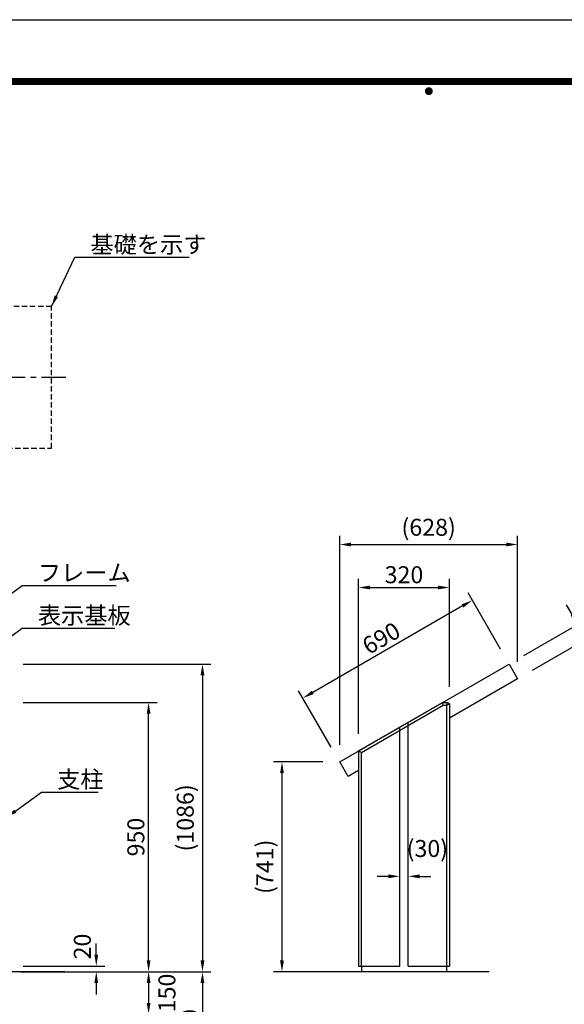
# Model space of a CAD drawing. Extents: x 0 to 8400, y 0 to 5940.
# Drawn here: x 2852 to 4773, y 2466 to 5940 of the extents above; entities that cross this region are included whole.
import ezdxf
from ezdxf.enums import TextEntityAlignment as Align

# ---------------------------------------------------------------- set-up
doc = ezdxf.new("R2010")
doc.units = 0
doc.header["$LTSCALE"] = 6
doc.linetypes.add('CENTER2', pattern=[28.575, 19.05, -3.175, 3.175, -3.175])
doc.linetypes.add('HIDDEN2', pattern=[4.7625, 3.175, -1.5875])
doc.layers.get('0').update_dxf_attribs({"linetype": 'CONTINUOUS'})
doc.layers.get('DEFPOINTS').update_dxf_attribs({"linetype": 'CONTINUOUS'})
for name, color, linetype in [('P001', 131, 'CONTINUOUS'), ('P901', 135, 'CONTINUOUS'), ('P919', 75, 'CONTINUOUS'), ('P_1CENTER', 2, 'CONTINUOUS'), ('P_2DIM', 6, 'CONTINUOUS'), ('P_5DRAWFRAME', 104, 'CONTINUOUS'), ('P_7THICK', 7, 'CONTINUOUS')]:
    doc.layers.add(name, color=color, linetype=linetype)
doc.styles.add('BIGFONT', font='simplex.shx', dxfattribs={"bigfont": 'bigfont.shx'})
doc.dimstyles.new('DIMBIGFONT$0', dxfattribs={"dimscale": 20, "dimtxt": 3, "dimasz": 2, "dimexe": 1.5, "dimexo": 3, "dimgap": 0.75, "dimtad": 1, "dimdec": 1, "dimdsep": 46, "dimtxsty": 'BIGFONT', "dimsah": 1, "dimcen": 0, "dimclrt": 230, "dimadec": 0, "dimazin": 0, "dimtfac": 0.6, "dimtdec": 1, "dimtofl": 0, "dimtmove": 2, "dimatfit": 3, "dimfxl": 0, "dimtvp": 1, "dimtolj": 1, "dimarcsym": 0})
doc.dimstyles.new('DIMBIGFONT$7', dxfattribs={"dimscale": 20, "dimtxt": 3, "dimasz": 2, "dimexe": 1.5, "dimexo": 3, "dimgap": 0.75, "dimtad": 1, "dimdec": 1, "dimdsep": 46, "dimtxsty": 'BIGFONT', "dimsah": 1, "dimcen": 0, "dimclrt": 230, "dimadec": 0, "dimazin": 0, "dimtfac": 0.6, "dimtdec": 1, "dimtofl": 0, "dimtmove": 0, "dimatfit": 3, "dimfxl": 0, "dimtvp": 1, "dimtolj": 1, "dimarcsym": 0})

# ---------------------------------------------------------------- blocks, each defined once
blk = doc.blocks.new('DFP3')
at = {"color": 0}
for p, q in [((21.5, 286.6), (408, 286.6)), ((21.5, 286.55), (408, 286.55)), ((21.5, 286.5), (408, 286.5)), ((21.5, 286.45), (408, 286.45)), ((21.5, 286.4), (408, 286.4)), ((408, 286.35), (21.5, 286.35)), ((21.5, 286.3), (408, 286.3)), ((408, 286.25), (21.5, 286.25)), ((21.5, 286.2), (408, 286.2)), ((408, 286.15), (21.5, 286.15)), ((21.5, 286.1), (408, 286.1)), ((21.5, 286.05), (408, 286.05)), ((21.5, 286), (408, 286)), ((21.5, 285.95), (408, 285.95)), ((21.5, 285.9), (408, 285.9)), ((21.5, 285.85), (408, 285.85)), ((21.5, 285.8), (408, 285.8)), ((21.5, 285.75), (408, 285.75)), ((21.5, 285.7), (408, 285.7)), ((408, 285.65), (21.5, 285.65)), ((21.5, 285.6), (408, 285.6)), ((214.15, 284.4), (214.75, 285)), ((214.15, 284.33), (214.82, 285)), ((214.15, 284.48), (214.67, 285)), ((214.16, 284.27), (214.88, 284.99)), ((214.17, 284.56), (214.59, 284.98)), ((214.18, 284.22), (214.93, 284.97)), ((214.2, 284.17), (214.98, 284.95)), ((214.22, 284.12), (215.03, 284.93)), ((214.22, 284.68), (214.47, 284.93)), ((214.25, 284.07), (215.08, 284.9)), ((214.28, 284.03), (215.12, 284.87)), ((214.38, 284.87), (215.22, 284.03)), ((214.42, 284.9), (215.25, 284.07)), ((214.47, 284.93), (215.28, 284.12)), ((214.52, 284.95), (215.3, 284.17)), ((214.57, 284.97), (215.32, 284.22)), ((214.62, 284.99), (215.34, 284.27)), ((214.68, 285), (215.35, 284.33)), ((214.75, 285), (215.35, 284.4)), ((214.83, 284.99), (215.34, 284.48)), ((214.92, 284.98), (215.33, 284.57)), ((215.04, 284.93), (215.28, 284.69)), ((214.15, 284.47), (214.82, 283.8)), ((214.15, 284.4), (214.75, 283.8)), ((214.15, 284.32), (214.67, 283.8)), ((214.16, 284.53), (214.88, 283.81)), ((214.17, 284.24), (214.59, 283.82)), ((214.18, 284.58), (214.93, 283.83)), ((214.2, 284.63), (214.98, 283.85)), ((214.22, 284.68), (215.03, 283.87)), ((214.22, 284.12), (214.47, 283.87)), ((214.25, 284.73), (215.08, 283.9)), ((214.28, 284.77), (215.12, 283.93)), ((214.31, 283.99), (215.16, 284.84)), ((214.31, 284.81), (215.16, 283.96)), ((214.34, 284.84), (215.19, 283.99)), ((214.34, 283.96), (215.19, 284.81)), ((214.38, 283.93), (215.22, 284.77)), ((214.42, 283.9), (215.25, 284.73)), ((214.47, 283.87), (215.28, 284.68)), ((214.52, 283.85), (215.3, 284.63)), ((214.57, 283.83), (215.32, 284.58)), ((214.62, 283.81), (215.34, 284.53)), ((214.68, 283.8), (215.35, 284.47)), ((214.75, 283.8), (215.35, 284.4)), ((214.83, 283.81), (215.34, 284.32)), ((214.92, 283.82), (215.33, 284.23)), ((215.04, 283.87), (215.28, 284.11))]:
    blk.add_line(p, q, dxfattribs=at)
at = {"layer": 'DEFPOINTS', "color": 0}
blk.add_line((0, 297), (420, 297), dxfattribs=at)
at = {"color": 83, "ltscale": 0.5, "style": 'BIGFONT', "flags": 8}
for tag, p in [('REV04', (26.47, 27.61)), ('REV03', (26.47, 21.7)), ('REV02', (26.47, 15.58)), ('REV01', (26.47, 10.33))]:
    blk.add_attdef(tag, text='', height=2, dxfattribs=at).set_placement(p, align=Align.BOTTOM_LEFT)
for tag, p in [('REVD4', (80.98, 27.61)), ('R4D', (92.67, 27.61)), ('R4C', (101.8, 27.61)), ('R4A', (110.92, 27.61)), ('REVD3', (80.98, 21.7)), ('R3D', (92.67, 21.7)), ('R3C', (101.8, 21.7)), ('R3A', (110.92, 21.7)), ('REVD2', (80.98, 15.58)), ('R2D', (92.67, 15.58)), ('R2C', (101.8, 15.58)), ('R2A', (110.92, 15.58)), ('REVD1', (80.98, 10.33)), ('R1D', (92.67, 10.33)), ('R1C', (101.8, 10.33)), ('R1A', (110.92, 10.33))]:
    blk.add_attdef(tag, text='', height=2, dxfattribs=at).set_placement(p, align=Align.BOTTOM_CENTER)
at = {"color": 83, "style": 'BIGFONT'}
for tag, height, p in [('PROJECT1', 4, (283.38, 25.6)), ('DATE', 3, (344.68, 25.84)), ('SCALE', 3, (379.68, 25.84)), ('PROJECT2', 4, (284.2, 17.84)), ('PROJECT3', 4, (284.2, 10.57)), ('DWGNO', 3, (358.68, 10.57))]:
    blk.add_attdef(tag, text='', height=height, dxfattribs=at).set_placement(p, align=Align.BOTTOM_CENTER)
blk = doc.blocks.new('*D1')
at = {"layer": 'DEFPOINTS', "color": 0}
for p in [(4850.3, 3754.6), (4578, 3666.7), (4608, 3614.7)]:
    blk.add_point(p, dxfattribs=at)
at = {"layer": 'P_2DIM', "color": 0, "lineweight": -2}
for p, q in [((4800.3, 3841.2), (4780.3, 3875.9)), ((4630, 3696.7), (4846.3, 3821.6)), ((4660, 3644.7), (4876.3, 3769.6)), ((4870.3, 3720), (4890.3, 3685.3))]:
    blk.add_line(p, q, dxfattribs=at)
at = {"layer": 'P_2DIM', "color": 0}
for points in [[(4806, 3844.6), (4794.5, 3837.9), (4820.3, 3806.6)], [(4876, 3723.3), (4864.5, 3716.6), (4850.3, 3754.6)]]:
    blk.add_solid(points, dxfattribs=at)
at = {"layer": 'P_2DIM', "color": 230, "insert": (4906.7, 3821.8), "char_height": 60, "attachment_point": 5, "rotation": 300, "style": 'BIGFONT'}
blk.add_mtext('\\A1;60', dxfattribs=at)
blk = doc.blocks.new('*D2')
at = {"layer": 'DEFPOINTS', "color": 0}
for p in [(4578, 3666.7), (3850.7, 3546.5), (3980.5, 3321.7)]:
    blk.add_point(p, dxfattribs=at)
at = {"layer": 'P_2DIM', "color": 0, "lineweight": -2}
for p, q in [((4548, 3718.7), (4433.2, 3917.5)), ((4413.6, 3871.5), (3885.3, 3566.5)), ((3950.5, 3373.7), (3835.7, 3572.5))]:
    blk.add_line(p, q, dxfattribs=at)
at = {"layer": 'P_2DIM', "color": 0}
for points in [[(4410.2, 3877.3), (4416.9, 3865.7), (4448.2, 3891.5)], [(3882, 3572.3), (3888.6, 3560.7), (3850.7, 3546.5)]]:
    blk.add_solid(points, dxfattribs=at)
at = {"layer": 'P_2DIM', "color": 230, "insert": (4126.9, 3758), "char_height": 60, "attachment_point": 5, "rotation": 30, "style": 'BIGFONT'}
blk.add_mtext('\\A1;690', dxfattribs=at)
blk = doc.blocks.new('*D3')
at = {"layer": 'DEFPOINTS', "color": 0}
for p in [(4608, 4088.4), (4608, 3614.7), (3980.5, 3321.7)]:
    blk.add_point(p, dxfattribs=at)
at = {"layer": 'P_2DIM', "color": 0, "lineweight": -2}
for p, q in [((3980.5, 3381.7), (3980.5, 4118.4)), ((4608, 3674.7), (4608, 4118.4)), ((4020.5, 4088.4), (4568, 4088.4))]:
    blk.add_line(p, q, dxfattribs=at)
at = {"layer": 'P_2DIM', "color": 0}
for points in [[(4020.5, 4095), (4020.5, 4081.7), (3980.5, 4088.4)], [(4568, 4095), (4568, 4081.7), (4608, 4088.4)]]:
    blk.add_solid(points, dxfattribs=at)
at = {"layer": 'P_2DIM', "color": 230, "insert": (4294.2, 4149.1), "char_height": 60, "attachment_point": 5, "style": 'BIGFONT'}
blk.add_mtext('\\A1;(628)', dxfattribs=at)
blk = doc.blocks.new('*D4')
at = {"layer": 'DEFPOINTS', "color": 0}
for p in [(2804.2, 3531.1), (3306.5, 3531.1), (2794.2, 2581.1)]:
    blk.add_point(p, dxfattribs=at)
at = {"layer": 'P_2DIM', "color": 0, "lineweight": -2}
for p, q in [((2864.2, 3531.1), (3336.5, 3531.1)), ((3306.5, 2621.1), (3306.5, 3491.1)), ((2854.2, 2581.1), (3336.5, 2581.1))]:
    blk.add_line(p, q, dxfattribs=at)
at = {"layer": 'P_2DIM', "color": 0}
for points in [[(3299.9, 3491.1), (3313.2, 3491.1), (3306.5, 3531.1)], [(3299.9, 2621.1), (3313.2, 2621.1), (3306.5, 2581.1)]]:
    blk.add_solid(points, dxfattribs=at)
at = {"layer": 'P_2DIM', "color": 230, "insert": (3261.5, 3056.1), "char_height": 60, "attachment_point": 5, "rotation": 90, "style": 'BIGFONT'}
blk.add_mtext('\\A1;950', dxfattribs=at)
blk = doc.blocks.new('*D5')
at = {"layer": 'DEFPOINTS', "color": 0}
for p in [(2804.2, 3666.7), (2794.2, 2581.1), (3496.5, 2581.1)]:
    blk.add_point(p, dxfattribs=at)
at = {"layer": 'P_2DIM', "color": 0, "lineweight": -2}
for p, q in [((2864.2, 3666.7), (3526.5, 3666.7)), ((3496.5, 3626.7), (3496.5, 2621.1)), ((2854.2, 2581.1), (3526.5, 2581.1))]:
    blk.add_line(p, q, dxfattribs=at)
at = {"layer": 'P_2DIM', "color": 0}
for points in [[(3489.8, 3626.7), (3503.2, 3626.7), (3496.5, 3666.7)], [(3489.8, 2621.1), (3503.2, 2621.1), (3496.5, 2581.1)]]:
    blk.add_solid(points, dxfattribs=at)
at = {"layer": 'P_2DIM', "color": 230, "insert": (3435.8, 3123.9), "char_height": 60, "attachment_point": 5, "rotation": 90, "style": 'BIGFONT'}
blk.add_mtext('\\A1;(1086)', dxfattribs=at)
blk = doc.blocks.new('*D12')
at = {"layer": 'DEFPOINTS', "color": 0}
for p in [(3980.5, 3321.7), (3776.9, 2581.1), (4057.1, 2581.1)]:
    blk.add_point(p, dxfattribs=at)
at = {"layer": 'P_2DIM', "color": 0, "lineweight": -2}
for p, q in [((3920.5, 3321.7), (3746.9, 3321.7)), ((3776.9, 3281.7), (3776.9, 2621.1)), ((3997.1, 2581.1), (3746.9, 2581.1))]:
    blk.add_line(p, q, dxfattribs=at)
at = {"layer": 'P_2DIM', "color": 0}
for points in [[(3770.2, 3281.7), (3783.5, 3281.7), (3776.9, 3321.7)], [(3770.2, 2621.1), (3783.5, 2621.1), (3776.9, 2581.1)]]:
    blk.add_solid(points, dxfattribs=at)
at = {"layer": 'P_2DIM', "color": 230, "insert": (3716.2, 2951.4), "char_height": 60, "attachment_point": 5, "rotation": 90, "style": 'BIGFONT'}
blk.add_mtext('\\A1;(741)', dxfattribs=at)
blk = doc.blocks.new('*D13')
at = {"layer": 'DEFPOINTS', "color": 0}
for p in [(2794.2, 2581.1), (2804.2, 2601.1), (3122, 2581.1)]:
    blk.add_point(p, dxfattribs=at)
at = {"layer": 'P_2DIM', "color": 0, "lineweight": -2}
for p, q in [((3122, 2641.1), (3122, 2681.1)), ((2854.2, 2581.1), (3152, 2581.1)), ((2864.2, 2601.1), (3152, 2601.1)), ((3122, 2541.1), (3122, 2501.1))]:
    blk.add_line(p, q, dxfattribs=at)
at = {"layer": 'P_2DIM', "color": 0}
for points in [[(3115.3, 2641.1), (3128.7, 2641.1), (3122, 2601.1)], [(3115.3, 2541.1), (3128.7, 2541.1), (3122, 2581.1)]]:
    blk.add_solid(points, dxfattribs=at)
at = {"layer": 'P_2DIM', "color": 230, "insert": (3072.9, 2670), "char_height": 60, "attachment_point": 5, "rotation": 90, "style": 'BIGFONT'}
blk.add_mtext('\\A1;20', dxfattribs=at)
blk = doc.blocks.new('*D14')
at = {"layer": 'DEFPOINTS', "color": 0}
for p in [(4222.1, 2917.6), (4192.1, 2601.1), (4222.1, 2601.1)]:
    blk.add_point(p, dxfattribs=at)
at = {"layer": 'P_2DIM', "color": 0, "lineweight": -2}
for p, q in [((4192.1, 2661.1), (4192.1, 2947.6)), ((4222.1, 2661.1), (4222.1, 2947.6)), ((4152.1, 2917.6), (4112.1, 2917.6)), ((4262.1, 2917.6), (4302.1, 2917.6))]:
    blk.add_line(p, q, dxfattribs=at)
at = {"layer": 'P_2DIM', "color": 0}
for points in [[(4152.1, 2924.2), (4152.1, 2910.9), (4192.1, 2917.6)], [(4262.1, 2924.2), (4262.1, 2910.9), (4222.1, 2917.6)]]:
    blk.add_solid(points, dxfattribs=at)
at = {"layer": 'P_2DIM', "color": 230, "insert": (4289.6, 3015.8), "char_height": 60, "attachment_point": 5, "style": 'BIGFONT'}
blk.add_mtext('\\A1;(30)', dxfattribs=at)
blk = doc.blocks.new('*D21')
at = {"layer": 'DEFPOINTS', "color": 0}
for p in [(4367.1, 3936.7), (4367.1, 3526.1), (4047.1, 3360.2)]:
    blk.add_point(p, dxfattribs=at)
at = {"layer": 'P_2DIM', "color": 0, "lineweight": -2}
for p, q in [((4047.1, 3420.2), (4047.1, 3966.7)), ((4367.1, 3586.1), (4367.1, 3966.7)), ((4087.1, 3936.7), (4327.1, 3936.7))]:
    blk.add_line(p, q, dxfattribs=at)
at = {"layer": 'P_2DIM', "color": 0}
for points in [[(4087.1, 3943.4), (4087.1, 3930), (4047.1, 3936.7)], [(4327.1, 3943.4), (4327.1, 3930), (4367.1, 3936.7)]]:
    blk.add_solid(points, dxfattribs=at)
at = {"layer": 'P_2DIM', "color": 230, "insert": (4207.1, 3981.7), "char_height": 60, "attachment_point": 5, "style": 'BIGFONT'}
blk.add_mtext('\\A1;320', dxfattribs=at)
blk = doc.blocks.new('*D39')
at = {"layer": 'DEFPOINTS', "color": 0}
for p in [(3010.9, 2581.1), (3014.2, 2181.1), (3496.5, 2181.1)]:
    blk.add_point(p, dxfattribs=at)
at = {"layer": 'P_2DIM', "color": 0, "lineweight": -2}
for p, q in [((3070.9, 2581.1), (3526.5, 2581.1)), ((3496.5, 2541.1), (3496.5, 2221.1)), ((3074.2, 2181.1), (3526.5, 2181.1))]:
    blk.add_line(p, q, dxfattribs=at)
at = {"layer": 'P_2DIM', "color": 0}
for points in [[(3489.8, 2541.1), (3503.2, 2541.1), (3496.5, 2581.1)], [(3489.8, 2221.1), (3503.2, 2221.1), (3496.5, 2181.1)]]:
    blk.add_solid(points, dxfattribs=at)
at = {"layer": 'P_2DIM', "color": 230, "insert": (3451.5, 2381.1), "char_height": 60, "attachment_point": 5, "rotation": 90, "style": 'BIGFONT'}
blk.add_mtext('\\A1;400', dxfattribs=at)
blk = doc.blocks.new('*D40')
at = {"layer": 'DEFPOINTS', "color": 0}
for p in [(3025.9, 2581.1), (2964.2, 2431.1), (3306.5, 2431.1)]:
    blk.add_point(p, dxfattribs=at)
at = {"layer": 'P_2DIM', "color": 0, "lineweight": -2}
for p, q in [((3085.9, 2581.1), (3336.5, 2581.1)), ((3306.5, 2541.1), (3306.5, 2471.1)), ((3024.2, 2431.1), (3336.5, 2431.1))]:
    blk.add_line(p, q, dxfattribs=at)
at = {"layer": 'P_2DIM', "color": 0}
for points in [[(3299.9, 2541.1), (3313.2, 2541.1), (3306.5, 2581.1)], [(3299.9, 2471.1), (3313.2, 2471.1), (3306.5, 2431.1)]]:
    blk.add_solid(points, dxfattribs=at)
at = {"layer": 'P_2DIM', "color": 230, "insert": (3371.1, 2506.1), "char_height": 60, "attachment_point": 5, "rotation": 90, "style": 'BIGFONT'}
blk.add_mtext('\\A1;150', dxfattribs=at)

msp = doc.modelspace()

# ---------------------------------------------------------------- linework, layer by layer
at = {"layer": 'P001'}
for p, q in [((4608.02, 3614.75), (4367.13, 3475.67)), ((4047.13, 3360.2), (4343.13, 3531.1)), ((4343.13, 3531.1), (4362.13, 3531.1)), ((4362.13, 3531.1), (4367.13, 3526.1)), ((4367.13, 3526.1), (4367.13, 2601.1)), ((4047.13, 3360.2), (4047.13, 2601.1)), ((4010.46, 3269.75), (3980.46, 3321.71)), ((4047.13, 3290.92), (4010.46, 3269.75)), ((4047.13, 2601.1), (4192.13, 2601.1)), ((4057.13, 2601.1), (4057.13, 2581.1)), ((4222.13, 2601.1), (4367.13, 2601.1)), ((4357.13, 2601.1), (4357.13, 2581.1))]:
    msp.add_line(p, q, dxfattribs=at)
msp.add_lwpolyline([(3980.46, 3321.71), (4578.02, 3666.71), (4608.02, 3614.75)], dxfattribs=at)
at = {"layer": 'P901'}
for p, q in [((4057.13, 3354.43), (4345.81, 3521.1)), ((4345.81, 3521.1), (4343.13, 3531.1)), ((4345.81, 3521.1), (4357.13, 3521.1)), ((4357.13, 3521.1), (4362.13, 3531.1)), ((4357.13, 3521.1), (4367.13, 3526.1)), ((4357.13, 3521.1), (4357.13, 2601.1)), ((4057.13, 3354.43), (4047.13, 3360.2)), ((4057.13, 2601.1), (4057.13, 3354.43))]:
    msp.add_line(p, q, dxfattribs=at)
at = {"layer": 'P901', "linetype": 'Continuous', "ltscale": 5}
for p, q in [((4192.13, 2601.1), (4192.13, 3443.92)), ((4222.13, 2601.1), (4222.13, 3461.24))]:
    msp.add_line(p, q, dxfattribs=at)
at = {"layer": 'P919', "linetype": 'HIDDEN2'}
msp.add_lwpolyline([(2464.21, 4428.38), (2964.21, 4428.38), (2964.21, 4928.38), (2464.21, 4928.38)], close=True, dxfattribs=at)
at = {"layer": 'P_1CENTER', "linetype": 'CENTER2'}
msp.add_line((2414.21, 4678.38), (3014.21, 4678.38), dxfattribs=at)
at = {"layer": 'P_7THICK', "linetype": 'Continuous'}
for p, q in [((3010.91, 2581.1), (2794.21, 2581.1)), ((4507.13, 2581.1), (3907.13, 2581.1))]:
    msp.add_line(p, q, dxfattribs=at)

# ---------------------------------------------------------------- block references
at = {"layer": 'P_5DRAWFRAME', "xscale": 20, "yscale": 20, "zscale": 20}
msp.add_blockref('DFP3', (0, 0), dxfattribs=at)

# ---------------------------------------------------------------- texts
at = {"layer": 'P001', "char_height": 60, "attachment_point": 7, "style": 'BIGFONT'}
for s, insert in [('{\\C230;基礎を示す}', (3101.31, 5116.88)), ('{\\C230;フレーム}', (2915.93, 3958.76)), ('{\\C230;表示基板}', (2915.93, 3808.08)), ('{\\C230;支柱}', (2984.09, 3229.7))]:
    msp.add_mtext(s, dxfattribs=dict(at, insert=insert))

# ---------------------------------------------------------------- dimensions: what is measured, and where the dimension line sits
at = {"layer": 'P_2DIM'}
dim = msp.add_linear_dim(base=(4608.02, 4088.38), p1=(3980.46, 3321.71), p2=(4608.02, 3614.75), text='(<>)', dimstyle='DIMBIGFONT$0', override={"dimscale": 20, "dimdec": 0, "dimsah": 0}, dxfattribs=at)
dim.commit()
dim.dimension.update_dxf_attribs({"geometry": '*D3', "text_midpoint": (4294.24, 4149.09)})
dim = msp.add_linear_dim(base=(4367.13, 3936.7), p1=(4047.13, 3360.2), p2=(4367.13, 3526.1), dimstyle='DIMBIGFONT$0', override={"dimscale": 20, "dimsah": 0}, dxfattribs=at)
dim.commit()
dim.dimension.update_dxf_attribs({"geometry": '*D21', "text_midpoint": (4207.13, 3981.7)})
for p2, distance, picture, middle in [((3980.46, 3321.71), -259.58, '*D2', (4126.94, 3757.99)), ((4608.02, 3614.75), 279.74, '*D1', (4906.72, 3821.85))]:
    dim = msp.add_aligned_dim(p1=(4578.02, 3666.71), p2=p2, distance=distance, dimstyle='DIMBIGFONT$0', override={"dimscale": 20, "dimsah": 0}, dxfattribs=at)
    dim.commit()
    dim.dimension.update_dxf_attribs({"geometry": picture, "text_midpoint": middle})
for base, p1, p2, picture, middle in [((3496.51, 2581.1), (2804.21, 3666.71), (2794.21, 2581.1), '*D5', (3435.79, 3123.9)), ((3776.88, 2581.1), (3980.46, 3321.71), (4057.13, 2581.1), '*D12', (3716.16, 2951.4))]:
    dim = msp.add_linear_dim(base=base, p1=p1, p2=p2, angle=90, text='(<>)', dimstyle='DIMBIGFONT$0', override={"dimscale": 20, "dimdec": 0, "dimsah": 0}, dxfattribs=at)
    dim.commit()
    dim.dimension.update_dxf_attribs({"geometry": picture, "text_midpoint": middle})
dim = msp.add_linear_dim(base=(3306.53, 3531.1), p1=(2794.21, 2581.1), p2=(2804.21, 3531.1), angle=90, dimstyle='DIMBIGFONT$0', override={"dimscale": 20, "dimsah": 0}, dxfattribs=at)
dim.commit()
dim.dimension.update_dxf_attribs({"geometry": '*D4', "text_midpoint": (3261.53, 3056.1)})
dim = msp.add_linear_dim(base=(4222.13, 2917.57), p1=(4192.13, 2601.1), p2=(4222.13, 2601.1), text='(<>)', dimstyle='DIMBIGFONT$0', override={"dimscale": 20, "dimsah": 0}, dxfattribs=at)
dim.commit()
dim.dimension.update_dxf_attribs({"geometry": '*D14', "text_midpoint": (4289.58, 3015.78), "dimtype": 160})
dim = msp.add_linear_dim(base=(3121.99, 2581.1), p1=(2804.21, 2601.1), p2=(2794.21, 2581.1), angle=90, dimstyle='DIMBIGFONT$0', override={"dimscale": 20, "dimsah": 0}, dxfattribs=at)
dim.commit()
dim.dimension.update_dxf_attribs({"geometry": '*D13', "text_midpoint": (3072.88, 2670.03), "dimtype": 160})
dim = msp.add_linear_dim(base=(3306.53, 2431.1), p1=(3025.9, 2581.1), p2=(2964.21, 2431.1), angle=90, dimstyle='DIMBIGFONT$0', dxfattribs=at)
dim.commit()
dim.dimension.update_dxf_attribs({"geometry": '*D40', "text_midpoint": (3371.09, 2506.1), "dimtype": 160})
dim = msp.add_linear_dim(base=(3496.51, 2181.1), p1=(3010.91, 2581.1), p2=(3014.21, 2181.1), angle=90, dimstyle='DIMBIGFONT$0', dxfattribs=at)
dim.commit()
dim.dimension.update_dxf_attribs({"geometry": '*D39', "text_midpoint": (3451.51, 2381.1)})

# ---------------------------------------------------------------- leaders
at = {"layer": 'P_2DIM', "annotation_type": 0, "has_hookline": 1, "hookline_direction": 0}
for points, text_width in [([(2964.21, 4928.38), (3046.31, 5101.88), (3086.31, 5101.88)], 348), ([(2484.2, 3666.71), (2860.93, 3943.76), (2900.93, 3943.76)], 276.11), ([(2544.01, 3562.98), (2860.93, 3793.08), (2900.93, 3793.08)], 272), ([(2804.21, 3124.03), (2929.09, 3214.7), (2969.09, 3214.7)], 144)]:
    msp.add_leader(points, dimstyle='DIMBIGFONT$7', dxfattribs=dict(at, text_width=text_width))

doc.saveas('drawing.dxf')
